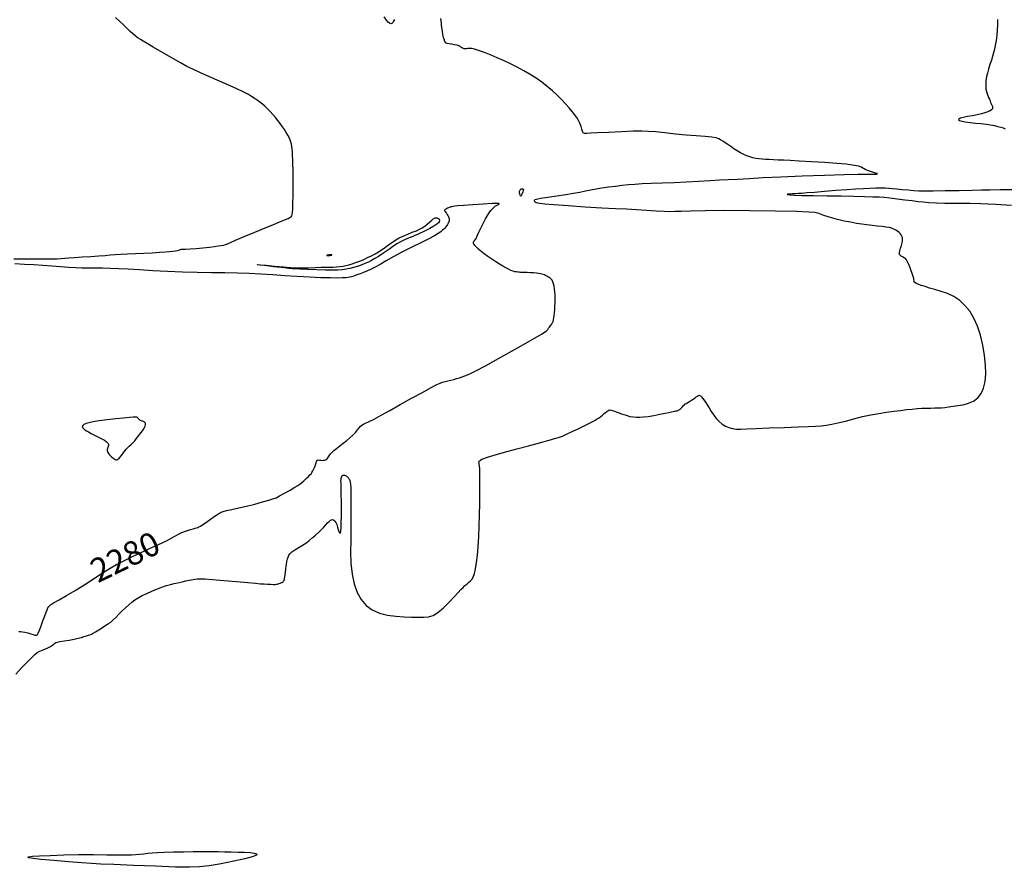
# Model space of a CAD drawing. Extents: x 354338 to 357538, y 1037825 to 1040825.
# Drawn here: x 355087 to 355501, y 1038233 to 1038590 of the extents above; entities that cross this region are included whole.
import ezdxf
from ezdxf.enums import TextEntityAlignment as Align

# ---------------------------------------------------------------- set-up
doc = ezdxf.new("R2010")
doc.units = 0
doc.header["$MEASUREMENT"] = 0
for name, color, linetype in [('CTEXT', 7, 'CONTINUOUS'), ('INDEX', 1, 'CONTINUOUS'), ('INTER', 33, 'CONTINUOUS')]:
    doc.layers.add(name, color=color, linetype=linetype)
doc.styles.add('SIMPLEX', font='SIMPLEX')

msp = doc.modelspace()

# ---------------------------------------------------------------- linework, layer by layer
at = {"layer": 'INDEX', "color": 1, "linetype": 'CONTINUOUS', "elevation": 2280}
for points in [[(355084.97, 1038489.12), (355091.28, 1038489.07), (355096.92, 1038489.03), (355096.92, 1038489.03), (355100.81, 1038489.03), (355103.24, 1038489.07), (355104.89, 1038489.17), (355104.89, 1038489.17), (355106.37, 1038489.3), (355108.1, 1038489.47), (355110.5, 1038489.66), (355110.5, 1038489.66), (355113.76, 1038489.86), (355117.4, 1038490.07), (355120.76, 1038490.29), (355120.76, 1038490.29), (355123.35, 1038490.51), (355125.45, 1038490.71), (355127.52, 1038490.88), (355127.52, 1038490.88), (355129.95, 1038491.02), (355132.8, 1038491.13), (355136.04, 1038491.27), (355136.04, 1038491.27), (355139.58, 1038491.44), (355143.1, 1038491.63), (355146.21, 1038491.82), (355146.21, 1038491.82), (355148.62, 1038491.99), (355150.41, 1038492.14), (355151.77, 1038492.29), (355151.77, 1038492.29), (355152.85, 1038492.43), (355153.69, 1038492.58), (355154.28, 1038492.72), (355154.28, 1038492.72), (355154.66, 1038492.87), (355154.97, 1038493), (355155.38, 1038493.08), (355155.38, 1038493.08), (355156.07, 1038493.13), (355157.22, 1038493.17), (355159.03, 1038493.27), (355159.03, 1038493.27), (355161.57, 1038493.46), (355164.44, 1038493.72), (355167.15, 1038493.99), (355167.15, 1038493.99), (355169.28, 1038494.24), (355170.9, 1038494.45), (355172.15, 1038494.66), (355172.15, 1038494.66), (355173.16, 1038494.85), (355173.96, 1038495.05), (355174.54, 1038495.24), (355174.54, 1038495.24), (355175.03, 1038495.47), (355176, 1038495.94), (355178.12, 1038496.88), (355178.12, 1038496.88), (355181.82, 1038498.42), (355186.32, 1038500.27), (355190.6, 1038502.02), (355190.6, 1038502.02), (355193.84, 1038503.33), (355196.13, 1038504.28), (355197.81, 1038504.98), (355199.15, 1038505.56), (355200.21, 1038506.05), (355200.97, 1038506.44), (355200.97, 1038506.44), (355201.46, 1038506.76), (355201.76, 1038507.11), (355201.94, 1038507.62), (355201.94, 1038507.62), (355202.08, 1038508.45), (355202.19, 1038509.89), (355202.28, 1038512.25), (355202.28, 1038512.25), (355202.33, 1038515.68), (355202.36, 1038519.63), (355202.35, 1038523.41), (355202.35, 1038523.41), (355202.32, 1038526.47), (355202.27, 1038528.87), (355202.2, 1038530.83), (355202.2, 1038530.83), (355202.12, 1038532.53), (355202.03, 1038534.01), (355201.93, 1038535.25), (355201.93, 1038535.25), (355201.81, 1038536.29), (355201.65, 1038537.21), (355201.42, 1038538.08), (355201.42, 1038538.08), (355201.09, 1038539.01), (355200.65, 1038540), (355200.12, 1038541.05), (355200.12, 1038541.05), (355199.48, 1038542.16), (355198.74, 1038543.34), (355197.9, 1038544.58), (355197.9, 1038544.58), (355196.96, 1038545.88), (355195.95, 1038547.19), (355194.9, 1038548.49), (355194.9, 1038548.49), (355193.83, 1038549.72), (355192.75, 1038550.89), (355191.66, 1038551.99), (355191.66, 1038551.99), (355190.56, 1038553.03), (355189.45, 1038554.01), (355188.32, 1038554.91), (355188.32, 1038554.91), (355187.18, 1038555.76), (355186.03, 1038556.55), (355184.87, 1038557.3), (355184.87, 1038557.3), (355183.58, 1038558.07), (355181.65, 1038559.08), (355178.44, 1038560.6), (355178.44, 1038560.6), (355173.65, 1038562.75), (355168.21, 1038565.14), (355163.42, 1038567.25), (355163.42, 1038567.25), (355160.14, 1038568.71), (355157.69, 1038569.9), (355155, 1038571.35), (355155, 1038571.35), (355151.32, 1038573.45), (355147.2, 1038575.83), (355143.52, 1038577.98), (355143.52, 1038577.98), (355140.95, 1038579.48), (355139.29, 1038580.46), (355138.17, 1038581.15), (355138.17, 1038581.15), (355137.18, 1038581.81), (355135.91, 1038582.81), (355133.93, 1038584.58), (355133.93, 1038584.58), (355131, 1038587.31), (355127.64, 1038590.5)], [(355087.07, 1038332.46), (355087.78, 1038332.47), (355088.6, 1038332.38), (355089.6, 1038332.17), (355089.6, 1038332.17), (355090.81, 1038331.85), (355092.05, 1038331.48), (355093.11, 1038331.16), (355093.11, 1038331.16), (355093.84, 1038330.96), (355094.29, 1038330.89), (355094.59, 1038330.96), (355094.59, 1038330.96), (355094.87, 1038331.2), (355095.21, 1038331.8), (355095.71, 1038332.96), (355095.71, 1038332.96), (355096.42, 1038334.81), (355097.22, 1038336.99), (355097.97, 1038339.02), (355097.97, 1038339.02), (355098.55, 1038340.54), (355098.97, 1038341.6), (355099.31, 1038342.37), (355099.65, 1038342.99), (355100.33, 1038343.66), (355101.68, 1038344.55), (355101.68, 1038344.55), (355103.98, 1038345.83), (355107.09, 1038347.53), (355110.8, 1038349.68), (355110.8, 1038349.68), (355114.86, 1038352.24), (355118.89, 1038354.88), (355122.51, 1038357.24), (355122.51, 1038357.24), (355125.46, 1038359.07), (355128.16, 1038360.59), (355131.18, 1038362.14), (355131.18, 1038362.14), (355134.87, 1038363.95), (355138.71, 1038365.78), (355142.01, 1038367.31), (355142.01, 1038367.31), (355144.24, 1038368.31), (355145.8, 1038368.99), (355147.28, 1038369.68), (355147.28, 1038369.68), (355149.11, 1038370.62), (355151.12, 1038371.69), (355152.97, 1038372.69), (355152.97, 1038372.69), (355154.43, 1038373.45), (355155.61, 1038374.02), (355156.73, 1038374.47), (355156.73, 1038374.47), (355157.96, 1038374.89), (355159.19, 1038375.27), (355160.28, 1038375.59), (355160.28, 1038375.59), (355161.12, 1038375.83), (355161.75, 1038376.02), (355162.27, 1038376.19), (355162.27, 1038376.19), (355162.77, 1038376.39), (355163.44, 1038376.74), (355164.47, 1038377.4), (355164.47, 1038377.4), (355165.97, 1038378.43), (355167.67, 1038379.63), (355169.22, 1038380.72), (355169.22, 1038380.72), (355170.33, 1038381.5), (355171.08, 1038382), (355171.63, 1038382.34), (355171.63, 1038382.34), (355172.15, 1038382.62), (355172.94, 1038382.91), (355174.34, 1038383.26), (355174.34, 1038383.26), (355176.57, 1038383.74), (355179.47, 1038384.36), (355182.8, 1038385.12), (355182.8, 1038385.12), (355186.28, 1038386.02), (355189.53, 1038386.92), (355192.14, 1038387.67), (355192.14, 1038387.67), (355193.86, 1038388.18), (355195.16, 1038388.67), (355196.64, 1038389.4), (355196.64, 1038389.4), (355198.73, 1038390.56), (355201.05, 1038391.9), (355203.04, 1038393.07), (355203.04, 1038393.07), (355204.32, 1038393.82), (355205.11, 1038394.35), (355205.83, 1038394.93), (355205.83, 1038394.93), (355206.78, 1038395.77), (355207.83, 1038396.74), (355208.77, 1038397.62), (355208.77, 1038397.62), (355209.42, 1038398.26), (355209.86, 1038398.76), (355210.23, 1038399.29), (355210.23, 1038399.29), (355210.64, 1038399.95), (355211.06, 1038400.75), (355211.44, 1038401.61), (355211.44, 1038401.61), (355211.73, 1038402.49), (355211.97, 1038403.3), (355212.15, 1038403.93), (355212.15, 1038403.93), (355212.32, 1038404.32), (355212.55, 1038404.5), (355212.91, 1038404.55), (355212.91, 1038404.55), (355213.43, 1038404.51), (355214.05, 1038404.43), (355214.66, 1038404.38), (355215.17, 1038404.39), (355215.59, 1038404.46), (355215.96, 1038404.6), (355215.96, 1038404.6), (355216.29, 1038404.8), (355216.61, 1038405.07), (355216.9, 1038405.41), (355216.9, 1038405.41), (355217.17, 1038405.8), (355217.45, 1038406.24), (355217.74, 1038406.7), (355217.74, 1038406.7), (355218.09, 1038407.18), (355218.6, 1038407.73), (355219.4, 1038408.45), (355219.4, 1038408.45), (355220.55, 1038409.39), (355221.94, 1038410.48), (355223.42, 1038411.62), (355223.42, 1038411.62), (355224.85, 1038412.74), (355226.19, 1038413.84), (355227.41, 1038414.96), (355227.41, 1038414.96), (355228.5, 1038416.11), (355229.42, 1038417.18), (355230.15, 1038418.08), (355230.15, 1038418.08), (355230.71, 1038418.72), (355231.22, 1038419.18), (355231.86, 1038419.56), (355231.86, 1038419.56), (355232.8, 1038420), (355234.24, 1038420.66), (355236.37, 1038421.72), (355236.37, 1038421.72), (355239.31, 1038423.32), (355243.01, 1038425.39), (355247.34, 1038427.82), (355247.34, 1038427.82), (355252.09, 1038430.44), (355256.66, 1038432.93), (355260.38, 1038434.93), (355260.38, 1038434.93), (355262.77, 1038436.19), (355264.18, 1038436.87), (355265.19, 1038437.23), (355265.19, 1038437.23), (355266.26, 1038437.53), (355267.43, 1038437.8), (355268.65, 1038438.08), (355268.65, 1038438.08), (355269.85, 1038438.38), (355271.03, 1038438.7), (355272.2, 1038439.04), (355272.2, 1038439.04), (355273.35, 1038439.42), (355274.48, 1038439.83), (355275.61, 1038440.27), (355275.61, 1038440.27), (355276.88, 1038440.83), (355279.09, 1038441.95), (355283.18, 1038444.15), (355283.18, 1038444.15), (355289.6, 1038447.7), (355296.88, 1038451.76), (355303.07, 1038455.26), (355303.07, 1038455.26), (355306.71, 1038457.37), (355308.31, 1038458.4), (355308.91, 1038458.92), (355308.91, 1038458.92), (355309.33, 1038459.4), (355309.73, 1038459.9), (355310.09, 1038460.38), (355310.09, 1038460.38), (355310.38, 1038460.78), (355310.64, 1038461.14), (355310.88, 1038461.47), (355310.88, 1038461.47), (355311.11, 1038461.82), (355311.34, 1038462.22), (355311.56, 1038462.73), (355311.56, 1038462.73), (355311.75, 1038463.39), (355311.92, 1038464.21), (355312.07, 1038465.18), (355312.07, 1038465.18), (355312.19, 1038466.3), (355312.29, 1038467.58), (355312.36, 1038469.02), (355312.36, 1038469.02), (355312.41, 1038470.59), (355312.43, 1038472.22), (355312.4, 1038473.79), (355312.4, 1038473.79), (355312.32, 1038475.22), (355312.2, 1038476.5), (355312.02, 1038477.62), (355311.79, 1038478.58), (355311.5, 1038479.38), (355311.17, 1038480.03), (355311.17, 1038480.03), (355310.78, 1038480.53), (355310.36, 1038480.91), (355309.91, 1038481.23), (355309.91, 1038481.23), (355309.44, 1038481.52), (355308.95, 1038481.79), (355308.45, 1038482.04), (355308.45, 1038482.04), (355307.93, 1038482.26), (355307.39, 1038482.47), (355306.84, 1038482.65), (355306.84, 1038482.65), (355306.25, 1038482.81), (355305.54, 1038482.95), (355304.58, 1038483.07), (355304.58, 1038483.07), (355303.33, 1038483.16), (355301.96, 1038483.22), (355300.72, 1038483.26), (355300.72, 1038483.26), (355299.78, 1038483.28), (355299.08, 1038483.29), (355298.5, 1038483.31), (355298.5, 1038483.31), (355297.93, 1038483.34), (355297.35, 1038483.38), (355296.77, 1038483.44), (355296.77, 1038483.44), (355296.16, 1038483.52), (355295.51, 1038483.65), (355294.77, 1038483.86), (355294.77, 1038483.86), (355293.9, 1038484.2), (355292.9, 1038484.67), (355291.76, 1038485.27), (355291.76, 1038485.27), (355290.49, 1038485.99), (355289.08, 1038486.83), (355287.54, 1038487.81), (355287.54, 1038487.81), (355285.89, 1038488.9), (355284.23, 1038490.04), (355282.67, 1038491.15), (355282.67, 1038491.15), (355281.33, 1038492.17), (355280.22, 1038493.09), (355279.35, 1038493.9), (355279.35, 1038493.9), (355278.7, 1038494.6), (355278.29, 1038495.2), (355278.11, 1038495.7), (355278.11, 1038495.7), (355278.16, 1038496.09), (355278.35, 1038496.42), (355278.61, 1038496.73), (355278.61, 1038496.73), (355278.87, 1038497.04), (355279.12, 1038497.39), (355279.35, 1038497.79), (355279.35, 1038497.79), (355279.57, 1038498.29), (355279.89, 1038499.04), (355280.41, 1038500.23), (355280.41, 1038500.23), (355281.22, 1038501.94), (355282.2, 1038503.91), (355283.18, 1038505.79), (355283.18, 1038505.79), (355284.04, 1038507.29), (355284.78, 1038508.44), (355285.47, 1038509.36), (355285.47, 1038509.36), (355286.14, 1038510.12), (355286.8, 1038510.76), (355287.45, 1038511.26), (355287.45, 1038511.26), (355288.08, 1038511.64), (355288.61, 1038511.92), (355288.97, 1038512.12), (355288.97, 1038512.12), (355288.98, 1038512.26), (355288.18, 1038512.31), (355286.03, 1038512.24), (355286.03, 1038512.24), (355282.28, 1038512.02), (355277.85, 1038511.73), (355273.96, 1038511.47), (355273.96, 1038511.47), (355271.52, 1038511.29), (355270.27, 1038511.17), (355269.61, 1038511.08), (355269.61, 1038511.08), (355269.07, 1038510.97), (355268.56, 1038510.84), (355268.08, 1038510.68), (355267.61, 1038510.49), (355267.19, 1038510.3), (355266.82, 1038510.1), (355266.82, 1038510.1), (355266.52, 1038509.92), (355266.27, 1038509.75), (355266.1, 1038509.59), (355266.1, 1038509.59), (355265.99, 1038509.44), (355265.97, 1038509.29), (355266.05, 1038509.11), (355266.05, 1038509.11), (355266.23, 1038508.88), (355266.5, 1038508.59), (355266.8, 1038508.2), (355266.8, 1038508.2), (355267.11, 1038507.72), (355267.4, 1038507.2), (355267.63, 1038506.71), (355267.63, 1038506.71), (355267.79, 1038506.31), (355267.88, 1038505.97), (355267.94, 1038505.68), (355267.94, 1038505.68), (355267.96, 1038505.41), (355267.94, 1038505.12), (355267.86, 1038504.79), (355267.86, 1038504.79), (355267.71, 1038504.41), (355267.5, 1038503.97), (355267.22, 1038503.49), (355267.22, 1038503.49), (355266.88, 1038502.99), (355266.49, 1038502.49), (355266.09, 1038502), (355266.09, 1038502), (355265.66, 1038501.54), (355265.13, 1038501.05), (355264.39, 1038500.45), (355264.39, 1038500.45), (355263.31, 1038499.7), (355261.7, 1038498.71), (355259.32, 1038497.43), (355259.32, 1038497.43), (355256.06, 1038495.81), (355252.24, 1038493.96), (355248.33, 1038491.99), (355248.33, 1038491.99), (355244.7, 1038490.04), (355241.51, 1038488.22), (355238.86, 1038486.7), (355238.86, 1038486.7), (355236.78, 1038485.56), (355235.1, 1038484.7), (355233.55, 1038484), (355233.55, 1038484), (355231.98, 1038483.34), (355230.46, 1038482.75), (355229.16, 1038482.26), (355229.16, 1038482.26), (355228.19, 1038481.91), (355227.46, 1038481.67), (355226.86, 1038481.49), (355226.86, 1038481.49), (355226.24, 1038481.35), (355225.49, 1038481.22), (355224.49, 1038481.11), (355224.49, 1038481.11), (355223.07, 1038481.03), (355221, 1038480.99), (355218.02, 1038481.01), (355218.02, 1038481.01), (355213.98, 1038481.1), (355209.18, 1038481.29), (355204.02, 1038481.56), (355204.02, 1038481.56), (355198.86, 1038481.9), (355193.78, 1038482.26), (355188.8, 1038482.6), (355188.8, 1038482.6), (355183.9, 1038482.85), (355178.94, 1038483.04), (355173.71, 1038483.15), (355173.71, 1038483.15), (355168.07, 1038483.22), (355162.08, 1038483.3), (355155.84, 1038483.45), (355155.84, 1038483.45), (355149.5, 1038483.73), (355143.37, 1038484.07), (355137.81, 1038484.42), (355137.81, 1038484.42), (355133.09, 1038484.69), (355129.07, 1038484.89), (355125.49, 1038485.02), (355125.49, 1038485.02), (355122.18, 1038485.07), (355119.09, 1038485.08), (355116.22, 1038485.09), (355113.53, 1038485.14), (355110.83, 1038485.24), (355107.91, 1038485.41), (355107.91, 1038485.41), (355104.62, 1038485.66), (355101.01, 1038485.96), (355097.22, 1038486.24), (355097.22, 1038486.24), (355093.35, 1038486.48), (355089.4, 1038486.7), (355085.34, 1038486.94)]]:
    msp.add_lwpolyline(points, dxfattribs=at)
for points in [[(355297.81, 1038517.99), (355297.95, 1038518.2), (355298.09, 1038518.33), (355298.25, 1038518.41), (355298.25, 1038518.41), (355298.46, 1038518.44), (355298.69, 1038518.44), (355298.9, 1038518.41), (355298.9, 1038518.41), (355299.06, 1038518.34), (355299.12, 1038518.16), (355299.06, 1038517.8), (355299.06, 1038517.8), (355298.85, 1038517.21), (355298.56, 1038516.53), (355298.29, 1038515.92), (355298.29, 1038515.92), (355298.12, 1038515.52), (355298, 1038515.37), (355297.89, 1038515.47), (355297.89, 1038515.47), (355297.73, 1038515.82), (355297.57, 1038516.32), (355297.49, 1038516.85), (355297.49, 1038516.85), (355297.53, 1038517.32), (355297.65, 1038517.7), (355297.81, 1038517.99)], [(355218.25, 1038490.6), (355218.55, 1038490.65), (355218.62, 1038490.69), (355218.46, 1038490.7), (355218.46, 1038490.7), (355218.06, 1038490.69), (355217.54, 1038490.67), (355217.05, 1038490.64), (355217.05, 1038490.64), (355216.73, 1038490.62), (355216.55, 1038490.59), (355216.47, 1038490.55), (355216.47, 1038490.55), (355216.47, 1038490.48), (355216.57, 1038490.43), (355216.83, 1038490.41), (355216.83, 1038490.41), (355217.27, 1038490.44), (355217.79, 1038490.52), (355218.25, 1038490.6)]]:
    msp.add_lwpolyline(points, close=True, dxfattribs=at)
at = {"layer": 'INTER', "color": 33, "linetype": 'CONTINUOUS'}
for points, elevation in [([(355085.82, 1038314.57), (355088.19, 1038317.14), (355090.53, 1038319.59), (355092.48, 1038321.56), (355092.48, 1038321.56), (355093.81, 1038322.83), (355094.82, 1038323.59), (355095.9, 1038324.17), (355095.9, 1038324.17), (355097.35, 1038324.82), (355098.94, 1038325.52), (355100.32, 1038326.18), (355100.32, 1038326.18), (355101.23, 1038326.73), (355101.79, 1038327.17), (355102.17, 1038327.51), (355102.17, 1038327.51), (355102.58, 1038327.77), (355103.24, 1038327.99), (355104.37, 1038328.22), (355104.37, 1038328.22), (355106.12, 1038328.52), (355108.21, 1038328.86), (355110.28, 1038329.23), (355110.28, 1038329.23), (355112.03, 1038329.62), (355113.45, 1038330.01), (355114.6, 1038330.35), (355114.6, 1038330.35), (355115.53, 1038330.64), (355116.29, 1038330.89), (355116.96, 1038331.13), (355116.96, 1038331.13), (355117.59, 1038331.4), (355118.34, 1038331.78), (355119.35, 1038332.36), (355119.35, 1038332.36), (355120.72, 1038333.21), (355122.24, 1038334.17), (355123.65, 1038335.06), (355123.65, 1038335.06), (355124.75, 1038335.77), (355125.67, 1038336.43), (355126.63, 1038337.25), (355126.63, 1038337.25), (355127.79, 1038338.38), (355129.11, 1038339.73), (355130.51, 1038341.13), (355130.51, 1038341.13), (355131.91, 1038342.46), (355133.27, 1038343.69), (355134.59, 1038344.78), (355134.59, 1038344.78), (355135.88, 1038345.75), (355137.26, 1038346.64), (355138.91, 1038347.53), (355138.91, 1038347.53), (355140.91, 1038348.46), (355143.02, 1038349.38), (355144.96, 1038350.19), (355144.96, 1038350.19), (355146.52, 1038350.83), (355147.84, 1038351.33), (355149.2, 1038351.77), (355149.2, 1038351.77), (355150.75, 1038352.19), (355152.39, 1038352.59), (355153.92, 1038352.95), (355153.92, 1038352.95), (355155.19, 1038353.25), (355156.24, 1038353.5), (355157.15, 1038353.71), (355157.15, 1038353.71), (355157.99, 1038353.9), (355158.79, 1038354.08), (355159.56, 1038354.24), (355159.56, 1038354.24), (355160.31, 1038354.38), (355161.12, 1038354.5), (355162.06, 1038354.59), (355163.29, 1038354.62), (355165.26, 1038354.56), (355168.48, 1038354.34), (355168.48, 1038354.34), (355173.2, 1038353.95), (355178.52, 1038353.48), (355183.25, 1038353.05), (355183.25, 1038353.05), (355186.53, 1038352.75), (355188.64, 1038352.56), (355190.16, 1038352.45), (355190.16, 1038352.45), (355191.56, 1038352.35), (355192.86, 1038352.29), (355193.93, 1038352.25), (355193.93, 1038352.25), (355194.7, 1038352.25), (355195.26, 1038352.29), (355195.7, 1038352.37), (355195.7, 1038352.37), (355196.13, 1038352.49), (355196.54, 1038352.63), (355196.91, 1038352.77), (355196.91, 1038352.77), (355197.21, 1038352.88), (355197.46, 1038352.99), (355197.69, 1038353.08), (355197.69, 1038353.08), (355197.91, 1038353.19), (355198.14, 1038353.33), (355198.34, 1038353.56), (355198.34, 1038353.56), (355198.54, 1038353.94), (355198.73, 1038354.59), (355198.93, 1038355.64), (355198.93, 1038355.64), (355199.13, 1038357.15), (355199.34, 1038358.9), (355199.56, 1038360.57), (355199.56, 1038360.57), (355199.77, 1038361.9), (355199.99, 1038362.94), (355200.23, 1038363.76), (355200.23, 1038363.76), (355200.54, 1038364.47), (355201.03, 1038365.16), (355201.84, 1038365.9), (355201.84, 1038365.9), (355203.06, 1038366.74), (355204.5, 1038367.62), (355205.88, 1038368.45), (355205.88, 1038368.45), (355207.03, 1038369.17), (355208.05, 1038369.88), (355209.14, 1038370.71), (355209.14, 1038370.71), (355210.41, 1038371.76), (355211.79, 1038372.95), (355213.11, 1038374.17), (355213.11, 1038374.17), (355214.28, 1038375.31), (355215.27, 1038376.34), (355216.11, 1038377.27), (355216.11, 1038377.27), (355216.82, 1038378.07), (355217.44, 1038378.73), (355217.99, 1038379.19), (355217.99, 1038379.19), (355218.51, 1038379.44), (355219, 1038379.48), (355219.46, 1038379.29), (355219.46, 1038379.29), (355219.9, 1038378.88), (355220.3, 1038378.24), (355220.67, 1038377.39), (355220.67, 1038377.39), (355221.01, 1038376.35), (355221.32, 1038375.3), (355221.6, 1038374.43), (355221.6, 1038374.43), (355221.85, 1038373.92), (355222.06, 1038373.8), (355222.24, 1038374.07), (355222.24, 1038374.07), (355222.38, 1038374.77), (355222.49, 1038376.06), (355222.57, 1038378.15), (355222.57, 1038378.15), (355222.61, 1038381.09), (355222.63, 1038384.4), (355222.62, 1038387.44), (355222.62, 1038387.44), (355222.6, 1038389.75), (355222.57, 1038391.41), (355222.54, 1038392.69), (355222.54, 1038392.69), (355222.5, 1038393.78), (355222.47, 1038394.73), (355222.46, 1038395.57), (355222.5, 1038396.28), (355222.58, 1038396.88), (355222.71, 1038397.36), (355222.71, 1038397.36), (355222.88, 1038397.73), (355223.1, 1038397.98), (355223.36, 1038398.12), (355223.36, 1038398.12), (355223.67, 1038398.15), (355223.99, 1038398.09), (355224.32, 1038397.97), (355224.32, 1038397.97), (355224.62, 1038397.82), (355224.91, 1038397.64), (355225.17, 1038397.44), (355225.17, 1038397.44), (355225.41, 1038397.21), (355225.62, 1038396.95), (355225.82, 1038396.66), (355225.82, 1038396.66), (355225.99, 1038396.34), (355226.14, 1038395.9), (355226.29, 1038395.26), (355226.29, 1038395.26), (355226.42, 1038394.33), (355226.54, 1038392.99), (355226.61, 1038391.12), (355226.61, 1038391.12), (355226.64, 1038388.64), (355226.63, 1038385.66), (355226.6, 1038382.32), (355226.6, 1038382.32), (355226.58, 1038378.75), (355226.55, 1038374.89), (355226.53, 1038370.63), (355226.53, 1038370.63), (355226.52, 1038365.97), (355226.66, 1038361.17), (355227.09, 1038356.57), (355227.09, 1038356.57), (355227.93, 1038352.46), (355229.2, 1038348.9), (355230.91, 1038345.89), (355230.91, 1038345.89), (355233.04, 1038343.43), (355235.62, 1038341.51), (355238.62, 1038340.15), (355238.62, 1038340.15), (355242.02, 1038339.3), (355245.57, 1038338.85), (355249.02, 1038338.63), (355249.02, 1038338.63), (355252.14, 1038338.51), (355254.87, 1038338.47), (355257.22, 1038338.5), (355257.22, 1038338.5), (355259.24, 1038338.66), (355261.15, 1038339.19), (355263.21, 1038340.41), (355263.21, 1038340.41), (355265.59, 1038342.45), (355268.04, 1038344.91), (355270.18, 1038347.2), (355270.18, 1038347.2), (355271.75, 1038348.9), (355272.87, 1038350.07), (355273.74, 1038350.95), (355273.74, 1038350.95), (355274.54, 1038351.72), (355275.31, 1038352.41), (355276.04, 1038353.03), (355276.04, 1038353.03), (355276.73, 1038353.6), (355277.38, 1038354.29), (355277.98, 1038355.31), (355277.98, 1038355.31), (355278.52, 1038356.81), (355279, 1038358.84), (355279.42, 1038361.39), (355279.42, 1038361.39), (355279.78, 1038364.47), (355280.09, 1038368.06), (355280.33, 1038372.18), (355280.33, 1038372.18), (355280.52, 1038376.76), (355280.66, 1038381.51), (355280.76, 1038386.06), (355280.76, 1038386.06), (355280.82, 1038390.11), (355280.86, 1038393.61), (355280.86, 1038396.55), (355280.86, 1038396.55), (355280.84, 1038398.94), (355280.78, 1038400.78), (355280.7, 1038402.06), (355280.7, 1038402.06), (355280.58, 1038402.82), (355280.47, 1038403.21), (355280.37, 1038403.41), (355280.32, 1038403.57), (355280.35, 1038403.76), (355280.48, 1038403.97), (355280.48, 1038403.97), (355280.75, 1038404.23), (355281.15, 1038404.52), (355281.71, 1038404.84), (355281.71, 1038404.84), (355282.51, 1038405.2), (355284.02, 1038405.73), (355286.83, 1038406.58), (355286.83, 1038406.58), (355291.22, 1038407.81), (355296.37, 1038409.22), (355301.2, 1038410.54), (355301.2, 1038410.54), (355304.84, 1038411.52), (355307.44, 1038412.22), (355309.36, 1038412.74), (355309.36, 1038412.74), (355310.92, 1038413.16), (355312.22, 1038413.52), (355313.32, 1038413.84), (355313.32, 1038413.84), (355314.32, 1038414.15), (355315.5, 1038414.6), (355317.22, 1038415.35), (355317.22, 1038415.35), (355319.65, 1038416.48), (355322.41, 1038417.79), (355324.97, 1038419.03), (355324.97, 1038419.03), (355326.89, 1038419.99), (355328.27, 1038420.7), (355329.3, 1038421.27), (355329.3, 1038421.27), (355330.17, 1038421.78), (355330.95, 1038422.28), (355331.67, 1038422.82), (355331.67, 1038422.82), (355332.37, 1038423.42), (355333.03, 1038424.02), (355333.64, 1038424.55), (355333.64, 1038424.55), (355334.16, 1038424.96), (355334.62, 1038425.25), (355335.01, 1038425.45), (355335.01, 1038425.45), (355335.39, 1038425.57), (355335.95, 1038425.53), (355336.94, 1038425.24), (355336.94, 1038425.24), (355338.5, 1038424.68), (355340.39, 1038423.97), (355342.27, 1038423.31), (355342.27, 1038423.31), (355343.88, 1038422.86), (355345.27, 1038422.61), (355346.6, 1038422.5), (355346.6, 1038422.5), (355348, 1038422.5), (355349.62, 1038422.61), (355351.59, 1038422.86), (355351.59, 1038422.86), (355353.98, 1038423.28), (355356.47, 1038423.76), (355358.66, 1038424.2), (355358.66, 1038424.2), (355360.25, 1038424.52), (355361.34, 1038424.74), (355362.11, 1038424.89), (355362.11, 1038424.89), (355362.72, 1038425.01), (355363.24, 1038425.12), (355363.68, 1038425.24), (355363.68, 1038425.24), (355364.1, 1038425.38), (355364.51, 1038425.59), (355364.94, 1038425.9), (355364.94, 1038425.9), (355365.4, 1038426.32), (355365.86, 1038426.79), (355366.27, 1038427.24), (355366.27, 1038427.24), (355366.62, 1038427.62), (355367, 1038427.95), (355367.5, 1038428.3), (355367.5, 1038428.3), (355368.19, 1038428.71), (355368.98, 1038429.16), (355369.77, 1038429.63), (355369.77, 1038429.63), (355370.44, 1038430.08), (355370.98, 1038430.49), (355371.42, 1038430.83), (355371.42, 1038430.83), (355371.76, 1038431.08), (355372.02, 1038431.27), (355372.25, 1038431.41), (355372.47, 1038431.52), (355372.68, 1038431.61), (355372.89, 1038431.67), (355372.89, 1038431.67), (355373.09, 1038431.7), (355373.32, 1038431.65), (355373.61, 1038431.47), (355373.61, 1038431.47), (355373.98, 1038431.11), (355374.44, 1038430.55), (355374.99, 1038429.81), (355374.99, 1038429.81), (355375.63, 1038428.88), (355376.36, 1038427.76), (355377.18, 1038426.44), (355377.18, 1038426.44), (355378.09, 1038424.96), (355379.1, 1038423.43), (355380.19, 1038421.97), (355380.19, 1038421.97), (355381.37, 1038420.7), (355382.64, 1038419.63), (355384, 1038418.78), (355384, 1038418.78), (355385.45, 1038418.14), (355386.99, 1038417.7), (355388.61, 1038417.47), (355388.61, 1038417.47), (355390.44, 1038417.45), (355392.98, 1038417.56), (355396.88, 1038417.76), (355396.88, 1038417.76), (355402.45, 1038417.98), (355408.76, 1038418.2), (355414.54, 1038418.41), (355414.54, 1038418.41), (355418.86, 1038418.58), (355421.93, 1038418.76), (355424.31, 1038418.94), (355424.31, 1038418.94), (355426.46, 1038419.18), (355428.71, 1038419.54), (355431.33, 1038420.1), (355431.33, 1038420.1), (355434.49, 1038420.91), (355438.03, 1038421.84), (355441.67, 1038422.74), (355441.67, 1038422.74), (355445.19, 1038423.49), (355448.54, 1038424.08), (355451.72, 1038424.57), (355451.72, 1038424.57), (355454.73, 1038425), (355457.53, 1038425.37), (355460.11, 1038425.68), (355460.11, 1038425.68), (355462.45, 1038425.94), (355464.6, 1038426.15), (355466.61, 1038426.28), (355466.61, 1038426.28), (355468.53, 1038426.34), (355470.33, 1038426.36), (355471.96, 1038426.38), (355471.96, 1038426.38), (355473.4, 1038426.42), (355474.76, 1038426.51), (355476.2, 1038426.65), (355476.2, 1038426.65), (355477.82, 1038426.84), (355479.66, 1038427.09), (355481.71, 1038427.39), (355481.71, 1038427.39), (355483.95, 1038427.77), (355486.21, 1038428.34), (355488.3, 1038429.25), (355488.3, 1038429.25), (355490.06, 1038430.6), (355491.45, 1038432.42), (355492.48, 1038434.71), (355492.48, 1038434.71), (355493.14, 1038437.47), (355493.44, 1038440.69), (355493.37, 1038444.39), (355493.37, 1038444.39), (355492.95, 1038448.5), (355492.21, 1038452.79), (355491.18, 1038456.94), (355491.18, 1038456.94), (355489.91, 1038460.72), (355488.41, 1038464.07), (355486.67, 1038467), (355486.67, 1038467), (355484.68, 1038469.5), (355482.47, 1038471.57), (355480.01, 1038473.22), (355480.01, 1038473.22), (355477.35, 1038474.46), (355474.64, 1038475.39), (355472.08, 1038476.14), (355469.82, 1038476.79), (355467.9, 1038477.38), (355466.31, 1038477.9), (355466.31, 1038477.9), (355465.06, 1038478.35), (355464.15, 1038478.74), (355463.57, 1038479.06), (355463.57, 1038479.06), (355463.31, 1038479.31), (355463.26, 1038479.55), (355463.28, 1038479.83), (355463.28, 1038479.83), (355463.26, 1038480.21), (355463.15, 1038480.79), (355462.9, 1038481.69), (355462.9, 1038481.69), (355462.49, 1038482.94), (355462, 1038484.36), (355461.5, 1038485.69), (355461.5, 1038485.69), (355461.08, 1038486.74), (355460.73, 1038487.52), (355460.42, 1038488.11), (355460.42, 1038488.11), (355460.13, 1038488.59), (355459.84, 1038488.97), (355459.53, 1038489.27), (355459.53, 1038489.27), (355459.19, 1038489.49), (355458.83, 1038489.67), (355458.48, 1038489.84), (355458.48, 1038489.84), (355458.16, 1038490.04), (355457.87, 1038490.24), (355457.62, 1038490.43), (355457.62, 1038490.43), (355457.41, 1038490.62), (355457.23, 1038490.81), (355457.12, 1038491.04), (355457.12, 1038491.04), (355457.07, 1038491.33), (355457.12, 1038491.78), (355457.29, 1038492.48), (355457.29, 1038492.48), (355457.6, 1038493.47), (355457.96, 1038494.61), (355458.27, 1038495.71), (355458.27, 1038495.71), (355458.44, 1038496.63), (355458.47, 1038497.39), (355458.38, 1038498.03), (355458.38, 1038498.03), (355458.18, 1038498.63), (355457.89, 1038499.18), (355457.5, 1038499.68), (355457.5, 1038499.68), (355457.01, 1038500.15), (355456.47, 1038500.57), (355455.89, 1038500.95), (355455.89, 1038500.95), (355455.31, 1038501.28), (355454.73, 1038501.57), (355454.16, 1038501.82), (355454.16, 1038501.82), (355453.57, 1038502.04), (355452.78, 1038502.22), (355451.6, 1038502.4), (355451.6, 1038502.4), (355449.9, 1038502.59), (355447.84, 1038502.8), (355445.65, 1038503.02), (355445.65, 1038503.02), (355443.49, 1038503.28), (355441.33, 1038503.58), (355439.06, 1038503.95), (355439.06, 1038503.95), (355436.6, 1038504.39), (355433.95, 1038504.94), (355431.13, 1038505.63), (355431.13, 1038505.63), (355428.19, 1038506.47), (355425.43, 1038507.32), (355423.23, 1038508.03), (355423.23, 1038508.03), (355421.57, 1038508.47), (355419.06, 1038508.72), (355413.93, 1038508.89), (355413.93, 1038508.89), (355405.11, 1038509.08), (355394.27, 1038509.24), (355383.78, 1038509.32), (355383.78, 1038509.32), (355375.52, 1038509.27), (355369.55, 1038509.14), (355365.45, 1038509), (355365.45, 1038509), (355362.72, 1038508.89), (355360.59, 1038508.87), (355358.21, 1038508.95), (355354.93, 1038509.15), (355350.96, 1038509.42), (355346.72, 1038509.69), (355346.72, 1038509.69), (355342.47, 1038509.9), (355337.79, 1038510.11), (355332.09, 1038510.4), (355332.09, 1038510.4), (355325.12, 1038510.82), (355317.93, 1038511.29), (355311.91, 1038511.73), (355311.91, 1038511.73), (355308.09, 1038512.06), (355306.07, 1038512.29), (355305.13, 1038512.45), (355305.13, 1038512.45), (355304.62, 1038512.57), (355304.33, 1038512.67), (355304.16, 1038512.78), (355304.16, 1038512.78), (355304.01, 1038512.92), (355303.87, 1038513.09), (355303.77, 1038513.25), (355303.77, 1038513.25), (355303.72, 1038513.41), (355303.71, 1038513.56), (355303.74, 1038513.73), (355303.74, 1038513.73), (355303.89, 1038513.93), (355304.58, 1038514.19), (355306.31, 1038514.52), (355306.31, 1038514.52), (355309.35, 1038514.96), (355313.16, 1038515.46), (355316.99, 1038516.02), (355316.99, 1038516.02), (355320.22, 1038516.58), (355322.9, 1038517.12), (355325.24, 1038517.63), (355325.24, 1038517.63), (355327.44, 1038518.07), (355329.67, 1038518.48), (355332.13, 1038518.87), (355332.13, 1038518.87), (355334.92, 1038519.26), (355337.86, 1038519.63), (355340.69, 1038519.96), (355340.69, 1038519.96), (355343.27, 1038520.25), (355345.9, 1038520.47), (355348.99, 1038520.65), (355348.99, 1038520.65), (355352.86, 1038520.8), (355357.41, 1038520.94), (355362.42, 1038521.14), (355362.42, 1038521.14), (355367.66, 1038521.42), (355372.8, 1038521.73), (355377.47, 1038522), (355377.47, 1038522), (355381.48, 1038522.2), (355385.2, 1038522.36), (355389.18, 1038522.56), (355389.18, 1038522.56), (355393.93, 1038522.84), (355399.83, 1038523.19), (355407.26, 1038523.56), (355407.26, 1038523.56), (355416.26, 1038523.92), (355425.64, 1038524.24), (355433.89, 1038524.47), (355433.89, 1038524.47), (355439.83, 1038524.58), (355443.68, 1038524.62), (355446.02, 1038524.63), (355446.02, 1038524.63), (355447.34, 1038524.66), (355447.87, 1038524.73), (355447.75, 1038524.88), (355447.75, 1038524.88), (355447.16, 1038525.11), (355446.28, 1038525.39), (355445.34, 1038525.67), (355445.34, 1038525.67), (355444.51, 1038525.93), (355443.78, 1038526.19), (355443.07, 1038526.48), (355443.07, 1038526.48), (355442.37, 1038526.83), (355441.7, 1038527.19), (355441.14, 1038527.52), (355441.14, 1038527.52), (355440.69, 1038527.76), (355440.11, 1038527.96), (355439.11, 1038528.17), (355439.11, 1038528.17), (355437.4, 1038528.44), (355434.72, 1038528.76), (355430.84, 1038529.11), (355425.74, 1038529.48), (355420.16, 1038529.84), (355415.07, 1038530.13), (355415.07, 1038530.13), (355411.22, 1038530.34), (355408.4, 1038530.47), (355406.18, 1038530.57), (355406.18, 1038530.57), (355404.22, 1038530.66), (355402.45, 1038530.75), (355400.85, 1038530.83), (355400.85, 1038530.83), (355399.43, 1038530.91), (355398.12, 1038531.02), (355396.87, 1038531.2), (355396.87, 1038531.2), (355395.6, 1038531.48), (355394.31, 1038531.86), (355393.01, 1038532.34), (355393.01, 1038532.34), (355391.69, 1038532.93), (355390.34, 1038533.61), (355388.98, 1038534.4), (355388.98, 1038534.4), (355387.61, 1038535.28), (355386.27, 1038536.19), (355385.02, 1038537.07), (355385.02, 1038537.07), (355383.89, 1038537.84), (355382.89, 1038538.51), (355382.02, 1038539.06), (355382.02, 1038539.06), (355381.22, 1038539.51), (355380.13, 1038539.87), (355378.31, 1038540.17), (355378.31, 1038540.17), (355375.46, 1038540.43), (355371.76, 1038540.71), (355367.49, 1038541.05), (355367.49, 1038541.05), (355362.97, 1038541.49), (355358.59, 1038541.95), (355354.79, 1038542.35), (355354.79, 1038542.35), (355351.76, 1038542.6), (355348.85, 1038542.7), (355345.2, 1038542.64), (355345.2, 1038542.64), (355340.29, 1038542.44), (355334.94, 1038542.18), (355330.33, 1038541.94), (355330.33, 1038541.94), (355327.35, 1038541.8), (355325.74, 1038541.74), (355324.95, 1038541.74), (355324.95, 1038541.74), (355324.51, 1038541.8), (355324.23, 1038542.02), (355324, 1038542.56), (355324, 1038542.56), (355323.71, 1038543.5), (355323.34, 1038544.7), (355322.87, 1038545.99), (355322.87, 1038545.99), (355322.29, 1038547.2), (355321.56, 1038548.4), (355320.66, 1038549.65), (355320.66, 1038549.65), (355319.58, 1038551.02), (355318.29, 1038552.54), (355316.81, 1038554.19), (355316.81, 1038554.19), (355315.13, 1038555.97), (355313.29, 1038557.82), (355311.29, 1038559.68), (355311.29, 1038559.68), (355309.15, 1038561.49), (355306.89, 1038563.23), (355304.5, 1038564.91), (355304.5, 1038564.91), (355301.99, 1038566.53), (355299.34, 1038568.08), (355296.57, 1038569.58), (355296.57, 1038569.58), (355293.68, 1038571), (355290.81, 1038572.33), (355288.08, 1038573.53), (355288.08, 1038573.53), (355285.61, 1038574.57), (355283.42, 1038575.46), (355281.51, 1038576.18), (355281.51, 1038576.18), (355279.89, 1038576.74), (355278.54, 1038577.14), (355277.47, 1038577.38), (355277.47, 1038577.38), (355276.68, 1038577.47), (355276.08, 1038577.46), (355275.61, 1038577.4), (355275.19, 1038577.36), (355274.81, 1038577.34), (355274.48, 1038577.33), (355274.48, 1038577.33), (355274.19, 1038577.35), (355273.91, 1038577.41), (355273.6, 1038577.54), (355273.6, 1038577.54), (355273.26, 1038577.74), (355272.88, 1038577.99), (355272.5, 1038578.25), (355272.5, 1038578.25), (355272.12, 1038578.48), (355271.65, 1038578.68), (355270.96, 1038578.86), (355270.96, 1038578.86), (355269.99, 1038579.03), (355268.9, 1038579.19), (355267.89, 1038579.33), (355267.89, 1038579.33), (355267.11, 1038579.5), (355266.54, 1038579.8), (355266.11, 1038580.38), (355266.11, 1038580.38), (355265.76, 1038581.33), (355265.46, 1038582.49), (355265.23, 1038583.65), (355265.23, 1038583.65), (355265.06, 1038584.64), (355264.93, 1038585.5), (355264.83, 1038586.32), (355264.83, 1038586.32), (355264.73, 1038587.19), (355264.64, 1038588.1), (355264.55, 1038589.06), (355264.55, 1038589.06), (355264.45, 1038590.07)], 2278), ([(355244.95, 1038589.65), (355244.59, 1038588.9), (355244.25, 1038588.3), (355244.25, 1038588.3), (355243.86, 1038587.95), (355243.41, 1038587.86), (355242.89, 1038588.04), (355242.89, 1038588.04), (355242.3, 1038588.5), (355241.57, 1038589.37), (355240.62, 1038590.79)], 2278), ([(355498.41, 1038589.64), (355498.36, 1038587.39), (355498.36, 1038587.39), (355498.23, 1038585.18), (355498.03, 1038582.99), (355497.74, 1038580.84), (355497.74, 1038580.84), (355497.37, 1038578.72), (355496.91, 1038576.64), (355496.38, 1038574.6), (355496.38, 1038574.6), (355495.77, 1038572.59), (355495.15, 1038570.65), (355494.58, 1038568.8), (355494.58, 1038568.8), (355494.11, 1038567.08), (355493.76, 1038565.47), (355493.52, 1038564), (355493.52, 1038564), (355493.4, 1038562.64), (355493.39, 1038561.42), (355493.5, 1038560.31), (355493.5, 1038560.31), (355493.72, 1038559.33), (355494.01, 1038558.44), (355494.32, 1038557.62), (355494.32, 1038557.62), (355494.64, 1038556.85), (355494.93, 1038556.12), (355495.21, 1038555.44), (355495.21, 1038555.44), (355495.48, 1038554.79), (355495.74, 1038554.19), (355495.98, 1038553.62), (355495.98, 1038553.62), (355496.19, 1038553.1), (355496.29, 1038552.61), (355496.21, 1038552.14), (355496.21, 1038552.14), (355495.85, 1038551.69), (355495.22, 1038551.24), (355494.29, 1038550.8), (355493.09, 1038550.38), (355491.6, 1038549.97), (355489.83, 1038549.56), (355489.83, 1038549.56), (355487.83, 1038549.17), (355485.81, 1038548.8), (355484.07, 1038548.43), (355484.07, 1038548.43), (355482.83, 1038548.09), (355482.13, 1038547.76), (355481.98, 1038547.45), (355481.98, 1038547.45), (355482.38, 1038547.15), (355483.33, 1038546.87), (355484.82, 1038546.61), (355484.82, 1038546.61), (355486.82, 1038546.36), (355489.11, 1038546.12), (355491.42, 1038545.88), (355491.42, 1038545.88), (355493.55, 1038545.61), (355495.46, 1038545.33), (355497.13, 1038545.03), (355497.13, 1038545.03), (355498.57, 1038544.71), (355499.78, 1038544.38), (355500.76, 1038544.03), (355500.76, 1038544.03), (355501.54, 1038543.66)], 2276), ([(355505.3, 1038518.02), (355499.47, 1038518.02), (355499.47, 1038518.02), (355495.16, 1038517.96), (355491.57, 1038517.85), (355487.51, 1038517.74), (355487.51, 1038517.74), (355482.2, 1038517.64), (355476.4, 1038517.57), (355471.31, 1038517.52), (355471.31, 1038517.52), (355467.78, 1038517.49), (355465.34, 1038517.52), (355463.22, 1038517.64), (355463.22, 1038517.64), (355460.82, 1038517.85), (355458.31, 1038518.11), (355456.03, 1038518.36), (355456.03, 1038518.36), (355454.22, 1038518.53), (355452.69, 1038518.64), (355451.12, 1038518.69), (355451.12, 1038518.69), (355449.26, 1038518.7), (355447.1, 1038518.68), (355444.68, 1038518.61), (355444.68, 1038518.61), (355441.98, 1038518.5), (355438.84, 1038518.34), (355435.02, 1038518.08), (355435.02, 1038518.08), (355430.46, 1038517.73), (355425.71, 1038517.34), (355421.48, 1038516.99), (355421.48, 1038516.99), (355418.34, 1038516.73), (355416.17, 1038516.56), (355414.69, 1038516.44), (355414.69, 1038516.44), (355413.64, 1038516.37), (355412.85, 1038516.33), (355412.19, 1038516.3), (355412.19, 1038516.3), (355411.54, 1038516.27), (355410.93, 1038516.24), (355410.4, 1038516.22), (355410.4, 1038516.22), (355410.04, 1038516.18), (355409.94, 1038516.13), (355410.23, 1038516.06), (355410.23, 1038516.06), (355411.09, 1038515.95), (355412.91, 1038515.83), (355416.13, 1038515.71), (355416.13, 1038515.71), (355420.97, 1038515.63), (355426.79, 1038515.56), (355432.73, 1038515.47), (355432.73, 1038515.47), (355438.05, 1038515.37), (355442.52, 1038515.25), (355446.03, 1038515.14), (355446.03, 1038515.14), (355448.6, 1038515.04), (355450.74, 1038514.91), (355453.11, 1038514.69), (355453.11, 1038514.69), (355456.15, 1038514.33), (355459.48, 1038513.91), (355462.55, 1038513.51), (355462.55, 1038513.51), (355464.98, 1038513.2), (355467.14, 1038512.96), (355469.57, 1038512.77), (355469.57, 1038512.77), (355472.67, 1038512.61), (355476.19, 1038512.49), (355479.72, 1038512.42), (355479.72, 1038512.42), (355483.05, 1038512.41), (355486.71, 1038512.39), (355491.42, 1038512.26), (355491.42, 1038512.26), (355497.56, 1038511.98), (355504.18, 1038511.6)], 2276), ([(355206.03, 1038485.27), (355208.82, 1038485.32), (355211.65, 1038485.42), (355214.03, 1038485.5), (355214.03, 1038485.5), (355215.61, 1038485.52), (355216.69, 1038485.49), (355217.72, 1038485.49), (355217.72, 1038485.49), (355219.04, 1038485.54), (355220.54, 1038485.65), (355222.02, 1038485.8), (355222.02, 1038485.8), (355223.32, 1038485.99), (355224.52, 1038486.23), (355225.77, 1038486.55), (355225.77, 1038486.55), (355227.18, 1038486.98), (355228.73, 1038487.52), (355230.36, 1038488.13), (355230.36, 1038488.13), (355232.01, 1038488.81), (355233.65, 1038489.55), (355235.25, 1038490.33), (355235.25, 1038490.33), (355236.79, 1038491.16), (355238.28, 1038492.04), (355239.74, 1038492.99), (355239.74, 1038492.99), (355241.18, 1038494.01), (355242.62, 1038495.06), (355244.04, 1038496.06), (355244.04, 1038496.06), (355245.46, 1038496.97), (355246.96, 1038497.81), (355248.63, 1038498.62), (355248.63, 1038498.62), (355250.51, 1038499.42), (355252.43, 1038500.19), (355254.15, 1038500.88), (355254.15, 1038500.88), (355255.5, 1038501.49), (355256.6, 1038502.09), (355257.64, 1038502.79), (355257.64, 1038502.79), (355258.74, 1038503.66), (355259.8, 1038504.56), (355260.67, 1038505.32), (355260.67, 1038505.32), (355261.23, 1038505.8), (355261.56, 1038506.05), (355261.79, 1038506.16), (355261.79, 1038506.16), (355262.02, 1038506.22), (355262.26, 1038506.25), (355262.51, 1038506.24), (355262.51, 1038506.24), (355262.75, 1038506.21), (355262.99, 1038506.15), (355263.2, 1038506.08), (355263.2, 1038506.08), (355263.38, 1038505.99), (355263.53, 1038505.89), (355263.64, 1038505.8), (355263.64, 1038505.8), (355263.72, 1038505.71), (355263.78, 1038505.62), (355263.84, 1038505.48), (355263.84, 1038505.48), (355263.89, 1038505.3), (355263.92, 1038505.08), (355263.9, 1038504.84), (355263.9, 1038504.84), (355263.78, 1038504.56), (355263.44, 1038504.19), (355262.71, 1038503.63), (355262.71, 1038503.63), (355261.47, 1038502.81), (355259.76, 1038501.8), (355257.61, 1038500.68), (355257.61, 1038500.68), (355255.14, 1038499.55), (355252.64, 1038498.49), (355250.46, 1038497.58), (355250.46, 1038497.58), (355248.82, 1038496.86), (355247.52, 1038496.21), (355246.24, 1038495.45), (355246.24, 1038495.45), (355244.72, 1038494.45), (355243.03, 1038493.31), (355241.32, 1038492.14), (355241.32, 1038492.14), (355239.69, 1038491.05), (355238.17, 1038490.06), (355236.73, 1038489.19), (355236.73, 1038489.19), (355235.34, 1038488.41), (355233.96, 1038487.71), (355232.51, 1038487.06), (355230.95, 1038486.45), (355229.32, 1038485.89), (355227.71, 1038485.4), (355227.71, 1038485.4), (355226.15, 1038485.01), (355224.6, 1038484.7), (355222.95, 1038484.48), (355222.95, 1038484.48), (355221.11, 1038484.34), (355218.86, 1038484.29), (355215.93, 1038484.33), (355215.93, 1038484.33), (355212.27, 1038484.45), (355208.45, 1038484.61), (355205.23, 1038484.75), (355205.23, 1038484.75), (355203.18, 1038484.84), (355202.01, 1038484.9), (355201.25, 1038484.94), (355201.25, 1038484.94), (355200.49, 1038485.01), (355199.61, 1038485.11), (355198.57, 1038485.23), (355198.57, 1038485.23), (355197.32, 1038485.37), (355195.84, 1038485.55), (355194.12, 1038485.75), (355194.12, 1038485.75), (355192.21, 1038485.98), (355190.29, 1038486.21), (355188.6, 1038486.41), (355188.6, 1038486.41), (355187.42, 1038486.56), (355187.18, 1038486.63), (355188.31, 1038486.55), (355188.31, 1038486.55), (355191.06, 1038486.33), (355194.71, 1038486.01), (355198.32, 1038485.7), (355198.32, 1038485.7), (355201.19, 1038485.46), (355203.6, 1038485.31), (355206.03, 1038485.27)], 2278), ([(355134.1, 1038410.86), (355134.63, 1038411.35), (355135.19, 1038411.94), (355135.79, 1038412.61), (355135.79, 1038412.61), (355136.43, 1038413.39), (355137.1, 1038414.26), (355137.82, 1038415.22), (355137.82, 1038415.22), (355138.57, 1038416.24), (355139.26, 1038417.24), (355139.82, 1038418.12), (355139.82, 1038418.12), (355140.17, 1038418.79), (355140.33, 1038419.3), (355140.35, 1038419.69), (355140.35, 1038419.69), (355140.27, 1038420.03), (355140.08, 1038420.31), (355139.8, 1038420.55), (355139.8, 1038420.55), (355139.42, 1038420.73), (355138.99, 1038420.88), (355138.57, 1038421.02), (355138.57, 1038421.02), (355138.19, 1038421.16), (355137.87, 1038421.32), (355137.6, 1038421.52), (355137.6, 1038421.52), (355137.39, 1038421.76), (355137.22, 1038422.02), (355137.09, 1038422.25), (355137.09, 1038422.25), (355136.97, 1038422.42), (355136.71, 1038422.52), (355136.16, 1038422.56), (355136.16, 1038422.56), (355135.16, 1038422.52), (355133.54, 1038422.4), (355131.11, 1038422.17), (355131.11, 1038422.17), (355127.82, 1038421.81), (355124.19, 1038421.39), (355120.86, 1038420.95), (355120.86, 1038420.95), (355118.34, 1038420.55), (355116.55, 1038420.17), (355115.31, 1038419.8), (355115.31, 1038419.8), (355114.45, 1038419.42), (355113.93, 1038419.02), (355113.75, 1038418.6), (355113.75, 1038418.6), (355113.9, 1038418.16), (355114.3, 1038417.71), (355114.85, 1038417.26), (355114.85, 1038417.26), (355115.5, 1038416.8), (355116.33, 1038416.29), (355117.45, 1038415.67), (355117.45, 1038415.67), (355118.92, 1038414.93), (355120.53, 1038414.14), (355121.97, 1038413.41), (355121.97, 1038413.41), (355123.04, 1038412.81), (355123.77, 1038412.31), (355124.25, 1038411.87), (355124.25, 1038411.87), (355124.57, 1038411.44), (355124.75, 1038411.02), (355124.77, 1038410.61), (355124.77, 1038410.61), (355124.66, 1038410.19), (355124.49, 1038409.79), (355124.32, 1038409.37), (355124.32, 1038409.37), (355124.23, 1038408.95), (355124.23, 1038408.52), (355124.32, 1038408.09), (355124.32, 1038408.09), (355124.5, 1038407.65), (355124.77, 1038407.19), (355125.13, 1038406.74), (355125.13, 1038406.74), (355125.57, 1038406.28), (355126.06, 1038405.83), (355126.55, 1038405.43), (355126.55, 1038405.43), (355127, 1038405.1), (355127.42, 1038404.84), (355127.79, 1038404.65), (355127.79, 1038404.65), (355128.14, 1038404.56), (355128.58, 1038404.72), (355129.23, 1038405.31), (355129.23, 1038405.31), (355130.16, 1038406.43), (355131.23, 1038407.79), (355132.22, 1038409.03), (355132.99, 1038409.87), (355133.58, 1038410.42), (355134.1, 1038410.86)], 2282)]:
    msp.add_lwpolyline(points, dxfattribs=dict(at, elevation=elevation))
at = {"layer": 'INTER', "color": 33, "linetype": 'CONTINUOUS', "elevation": 2276}
msp.add_lwpolyline([(355152.9, 1038233.5), (355144.53, 1038233.81), (355135.2, 1038234.19), (355127.04, 1038234.53), (355127.04, 1038234.53), (355121.55, 1038234.76), (355117.63, 1038234.96), (355113.5, 1038235.23), (355113.5, 1038235.23), (355107.94, 1038235.67), (355101.81, 1038236.18), (355096.48, 1038236.67), (355096.48, 1038236.67), (355093.04, 1038237.05), (355091.33, 1038237.34), (355090.86, 1038237.57), (355090.86, 1038237.57), (355091.3, 1038237.79), (355092.83, 1038237.99), (355095.78, 1038238.19), (355095.78, 1038238.19), (355100.3, 1038238.4), (355105.97, 1038238.58), (355112.2, 1038238.69), (355112.2, 1038238.69), (355118.42, 1038238.71), (355124.12, 1038238.68), (355128.79, 1038238.64), (355128.79, 1038238.64), (355132.09, 1038238.64), (355134.36, 1038238.67), (355136.14, 1038238.77), (355136.14, 1038238.77), (355137.84, 1038238.91), (355139.55, 1038239.09), (355141.29, 1038239.27), (355141.29, 1038239.27), (355143.11, 1038239.44), (355145.31, 1038239.58), (355148.26, 1038239.71), (355148.26, 1038239.71), (355152.13, 1038239.82), (355156.41, 1038239.91), (355160.4, 1038239.97), (355160.4, 1038239.97), (355163.58, 1038240.01), (355166.15, 1038240.01), (355168.5, 1038239.99), (355168.5, 1038239.99), (355170.94, 1038239.96), (355173.55, 1038239.92), (355176.33, 1038239.87), (355176.33, 1038239.87), (355179.22, 1038239.8), (355181.98, 1038239.7), (355184.32, 1038239.55), (355184.32, 1038239.55), (355186, 1038239.34), (355186.97, 1038239.06), (355187.23, 1038238.72), (355187.23, 1038238.72), (355186.71, 1038238.3), (355185.12, 1038237.74), (355182.08, 1038236.96), (355182.08, 1038236.96), (355177.47, 1038235.95), (355172.11, 1038234.89), (355167.06, 1038234.02), (355167.06, 1038234.02), (355162.96, 1038233.52), (355158.74, 1038233.38), (355152.9, 1038233.5)], close=True, dxfattribs=at)

# ---------------------------------------------------------------- texts
at = {"layer": 'CTEXT', "style": 'SIMPLEX', "oblique": 20}
msp.add_text('2280', height=10, rotation=26.1154, dxfattribs=at).set_placement((355132.27, 1038362.67), align=Align.MIDDLE)

doc.saveas('drawing.dxf')
